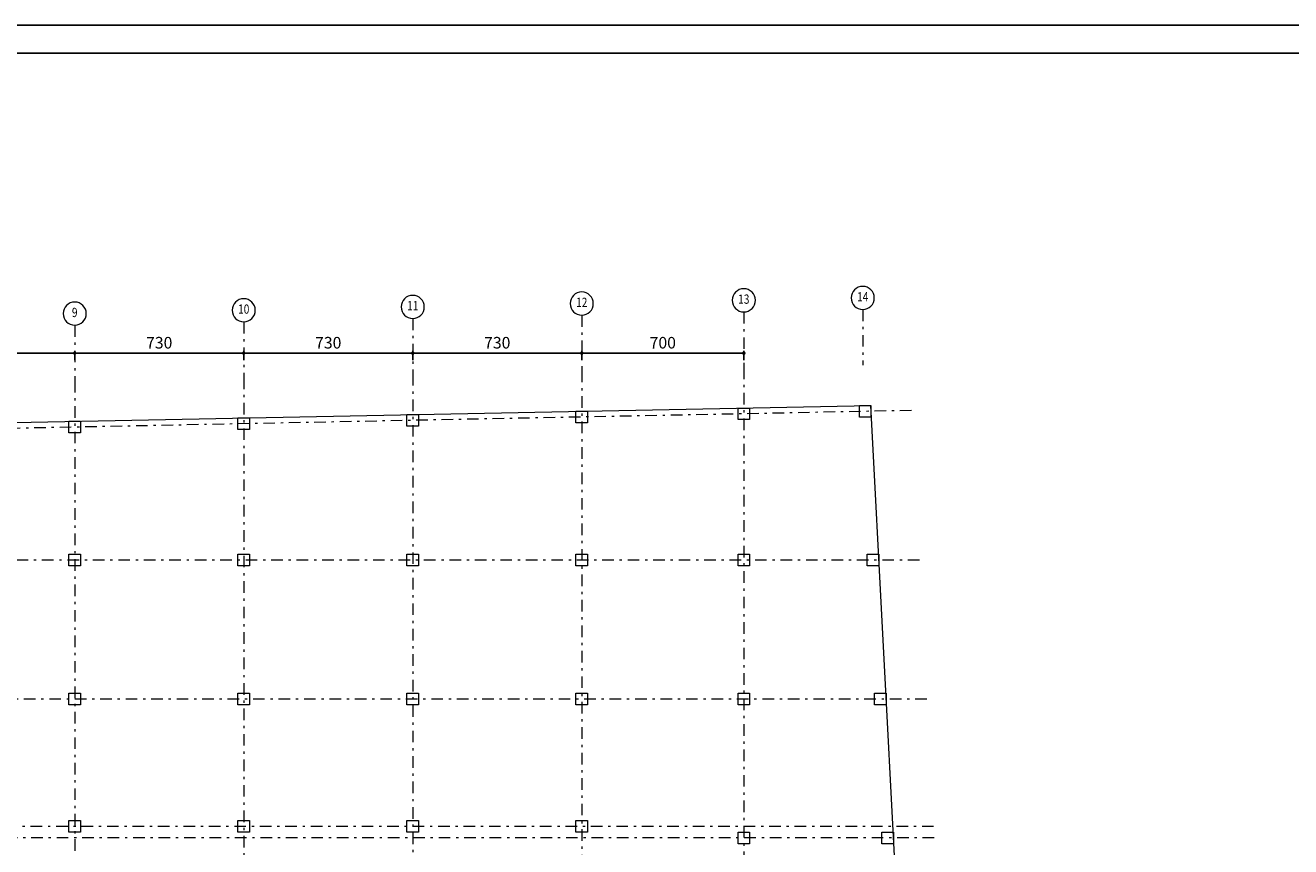
# Model space of a CAD drawing. Units: inches. Extents: x 40 to 1705, y 15 to 86.
# Drawn here: x 1334 to 1389, y 50 to 86 of the extents above; entities that cross this region are included whole.
import ezdxf
from ezdxf.enums import TextEntityAlignment as Align

# ---------------------------------------------------------------- set-up
doc = ezdxf.new("R2010")
doc.units = ezdxf.units.IN
doc.header["$MEASUREMENT"] = 0
doc.linetypes.add('DASHDOT', pattern=[1, 0.5, -0.25, 0, -0.25])
doc.linetypes.add('XKITLINE00', pattern=[0])
doc.layers.add('AXE', color=20, linetype='DASHDOT', lineweight=9)
doc.layers.add('Part', color=1, linetype='Continuous', lineweight=0)
doc.layers.add('DM', color=1, linetype='Continuous')
doc.layers.add('kadr', color=7, linetype='Continuous')
doc.styles.add('ROMAND', font='romand')
doc.styles.add('RS', font='ROMANS.SHX', dxfattribs={"width": 0.7})
doc.dimstyles.new('200 for Axe', dxfattribs={"dimtxt": 0.5, "dimasz": 0.15, "dimexe": 0.1, "dimexo": 0.1, "dimgap": 0.2, "dimtad": 1, "dimdec": 0, "dimlfac": 100, "dimzin": 12, "dimdsep": 46, "dimtxsty": 'RS', "dimblk": 'DOT', "dimcen": 0, "dimclrd": 1, "dimclre": 1, "dimclrt": 2, "dimadec": 0, "dimazin": 0, "dimtfac": 1, "dimtdec": 0, "dimtix": 1, "dimtmove": 2, "dimatfit": 3, "dimldrblk": 'DOT', "dimfxl": 0.3, "dimfxlon": 1, "dimtolj": 1, "dimtzin": 0, "dimarcsym": 0})

# ---------------------------------------------------------------- blocks, each defined once
blk = doc.blocks.new('dfs')
at = {"layer": 'Part', "color": 3, "linetype": 'XKITLINE00', "lineweight": 0}
for p in [(227.805, -141.313), (274.991, -171.091)]:
    blk.add_line(p, (273.37, -140.417), dxfattribs=at)
at = {"layer": 'Part', "color": 2, "linetype": 'XKITLINE00', "lineweight": 0}
for p, q in [((272.88, -140.921), (272.88, -140.421)), ((272.88, -140.421), (273.38, -140.421)), ((273.38, -140.421), (273.38, -140.921)), ((246.04, -141.451), (246.04, -140.951)), ((246.04, -140.951), (246.54, -140.951)), ((246.54, -140.951), (246.54, -141.451)), ((253.34, -141.307), (253.34, -140.807)), ((253.34, -140.807), (253.84, -140.807)), ((253.84, -140.807), (253.84, -141.307)), ((260.64, -141.163), (260.64, -140.663)), ((260.64, -140.663), (261.14, -140.663)), ((261.14, -140.663), (261.14, -141.163)), ((267.64, -141.024), (267.64, -140.524)), ((267.64, -140.524), (268.14, -140.524)), ((268.14, -140.524), (268.14, -141.024)), ((273.38, -140.921), (272.88, -140.921)), ((238.74, -141.595), (238.74, -141.095)), ((238.74, -141.095), (239.24, -141.095)), ((239.24, -141.095), (239.24, -141.595)), ((246.54, -141.451), (246.04, -141.451)), ((253.84, -141.307), (253.34, -141.307)), ((261.14, -141.163), (260.64, -141.163)), ((268.14, -141.024), (267.64, -141.024)), ((239.24, -141.595), (238.74, -141.595)), ((238.74, -147.341), (238.74, -146.841)), ((238.74, -146.841), (239.24, -146.841)), ((239.24, -146.841), (239.24, -147.341)), ((246.04, -147.341), (246.04, -146.841)), ((246.04, -146.841), (246.54, -146.841)), ((246.54, -146.841), (246.54, -147.341)), ((253.34, -147.341), (253.34, -146.841)), ((253.34, -146.841), (253.84, -146.841)), ((253.84, -146.841), (253.84, -147.341)), ((260.64, -147.341), (260.64, -146.841)), ((260.64, -146.841), (261.14, -146.841)), ((261.14, -146.841), (261.14, -147.341)), ((267.64, -147.341), (267.64, -146.841)), ((267.64, -146.841), (268.14, -146.841)), ((268.14, -146.841), (268.14, -147.341)), ((273.219, -147.341), (273.219, -146.841)), ((273.219, -146.841), (273.719, -146.841)), ((273.719, -146.841), (273.719, -147.341)), ((239.24, -147.341), (238.74, -147.341)), ((246.54, -147.341), (246.04, -147.341)), ((253.84, -147.341), (253.34, -147.341)), ((261.14, -147.341), (260.64, -147.341)), ((268.14, -147.341), (267.64, -147.341)), ((273.719, -147.341), (273.219, -147.341)), ((238.74, -153.341), (238.74, -152.841)), ((238.74, -152.841), (239.24, -152.841)), ((239.24, -152.841), (239.24, -153.341)), ((246.04, -153.341), (246.04, -152.841)), ((246.04, -152.841), (246.54, -152.841)), ((246.54, -152.841), (246.54, -153.341)), ((253.34, -153.341), (253.34, -152.841)), ((253.34, -152.841), (253.84, -152.841)), ((253.84, -152.841), (253.84, -153.341)), ((260.64, -153.341), (260.64, -152.841)), ((260.64, -152.841), (261.14, -152.841)), ((261.14, -152.841), (261.14, -153.341)), ((267.64, -153.341), (267.64, -152.841)), ((267.64, -152.841), (268.14, -152.841)), ((268.14, -152.841), (268.14, -153.341)), ((273.536, -153.341), (273.536, -152.841)), ((273.536, -152.841), (274.036, -152.841)), ((274.036, -152.841), (274.036, -153.341)), ((239.24, -153.341), (238.74, -153.341)), ((246.54, -153.341), (246.04, -153.341)), ((253.84, -153.341), (253.34, -153.341)), ((261.14, -153.341), (260.64, -153.341)), ((268.14, -153.341), (267.64, -153.341)), ((274.036, -153.341), (273.536, -153.341)), ((238.74, -158.841), (238.74, -158.341)), ((238.74, -158.341), (239.24, -158.341)), ((239.24, -158.341), (239.24, -158.841)), ((246.04, -158.841), (246.04, -158.341)), ((246.04, -158.341), (246.54, -158.341)), ((246.54, -158.341), (246.54, -158.841)), ((253.34, -158.841), (253.34, -158.341)), ((253.34, -158.341), (253.84, -158.341)), ((253.84, -158.341), (253.84, -158.841)), ((260.64, -158.841), (260.64, -158.341)), ((260.64, -158.341), (261.14, -158.341)), ((261.14, -158.341), (261.14, -158.841)), ((239.24, -158.841), (238.74, -158.841)), ((246.54, -158.841), (246.04, -158.841)), ((253.84, -158.841), (253.34, -158.841)), ((261.14, -158.841), (260.64, -158.841)), ((267.64, -159.341), (267.64, -158.841)), ((267.64, -158.841), (268.14, -158.841)), ((268.14, -158.841), (268.14, -159.341)), ((273.853, -159.341), (273.853, -158.841)), ((273.853, -158.841), (274.353, -158.841)), ((274.353, -158.841), (274.353, -159.341)), ((268.14, -159.341), (267.64, -159.341)), ((274.353, -159.341), (273.853, -159.341))]:
    blk.add_line(p, q, dxfattribs=at)
blk = doc.blocks.new('AXE3')
at = {"layer": 'AXE'}
blk.add_line((3.8, 0), (1.4, 0), dxfattribs=at)
at = {"layer": 'AXE', "linetype": 'Continuous'}
blk.add_circle((4.3, 0), 0.5, dxfattribs=at)
at = {"layer": 'AXE', "color": 3, "style": 'ROMAND', "width": 0.8}
blk.add_attdef('AX', text='', height=0.4, dxfattribs=at).set_placement((4.3, 0), align=Align.MIDDLE)
blk = doc.blocks.new('DOT')
at = {"layer": 'DM', "linetype": 'ByBlock'}
blk.add_line((-0.5, 0), (-1, 0), dxfattribs=at)
at = {"layer": 'DM', "linetype": 'ByBlock', "const_width": 0.5}
blk.add_lwpolyline([(-0.25, 0, 1), (0.25, 0, 1)], format="xyb", close=True, dxfattribs=at)
blk = doc.blocks.new('*D32')
at = {"layer": 'Defpoints', "color": 0}
for p in [(287.972, -27.243), (287.972, -27.862), (294.972, -27.862)]:
    blk.add_point(p, dxfattribs=at)
at = {"layer": 'DM', "color": 1, "lineweight": -2}
for p, q in [((287.972, -27.543), (287.972, -27.143)), ((294.822, -27.243), (288.122, -27.243)), ((294.972, -27.543), (294.972, -27.143))]:
    blk.add_line(p, q, dxfattribs=at)
at = {"layer": 'DM', "color": 1, "lineweight": -2, "xscale": 0.15, "yscale": 0.15, "zscale": 0.15, "rotation": 180}
blk.add_blockref('DOT', (287.972, -27.243), dxfattribs=at)
at = {"layer": 'DM', "color": 1, "lineweight": -2, "xscale": 0.15, "yscale": 0.15, "zscale": 0.15}
blk.add_blockref('DOT', (294.972, -27.243), dxfattribs=at)
at = {"layer": 'DM', "color": 2, "insert": (291.472, -26.793), "char_height": 0.5, "attachment_point": 5, "style": 'RS'}
blk.add_mtext('\\A1;700', dxfattribs=at)
blk = doc.blocks.new('_Dot')
at = {"layer": 'DM', "lineweight": -2}
blk.add_line((-0.5, 0), (-1, 0), dxfattribs=at)
at = {"layer": 'DM', "const_width": 0.5}
blk.add_lwpolyline([(-0.25, 0, 1), (0.25, 0, 1)], format="xyb", close=True, dxfattribs=at)
blk = doc.blocks.new('*D33')
at = {"layer": 'Defpoints', "color": 0}
for p in [(280.672, -27.243), (287.972, -27.862), (280.672, -28.147)]:
    blk.add_point(p, dxfattribs=at)
at = {"layer": 'DM', "color": 1, "lineweight": -2}
for p, q in [((280.672, -27.543), (280.672, -27.143)), ((287.822, -27.243), (280.822, -27.243)), ((287.972, -27.543), (287.972, -27.143))]:
    blk.add_line(p, q, dxfattribs=at)
at = {"layer": 'DM', "color": 1, "lineweight": -2, "xscale": 0.15, "yscale": 0.15, "zscale": 0.15, "rotation": 180}
blk.add_blockref('DOT', (280.672, -27.243), dxfattribs=at)
at = {"layer": 'DM', "color": 1, "lineweight": -2, "xscale": 0.15, "yscale": 0.15, "zscale": 0.15}
blk.add_blockref('DOT', (287.972, -27.243), dxfattribs=at)
at = {"layer": 'DM', "color": 2, "insert": (284.322, -26.793), "char_height": 0.5, "attachment_point": 5, "style": 'RS'}
blk.add_mtext('\\A1;730', dxfattribs=at)
blk = doc.blocks.new('*D34')
at = {"layer": 'Defpoints', "color": 0}
for p in [(273.372, -27.243), (273.372, -27.977), (280.672, -28.147)]:
    blk.add_point(p, dxfattribs=at)
at = {"layer": 'DM', "color": 1, "lineweight": -2}
for p, q in [((273.372, -27.543), (273.372, -27.143)), ((280.522, -27.243), (273.522, -27.243)), ((280.672, -27.543), (280.672, -27.143))]:
    blk.add_line(p, q, dxfattribs=at)
at = {"layer": 'DM', "color": 1, "lineweight": -2, "xscale": 0.15, "yscale": 0.15, "zscale": 0.15, "rotation": 180}
blk.add_blockref('DOT', (273.372, -27.243), dxfattribs=at)
at = {"layer": 'DM', "color": 1, "lineweight": -2, "xscale": 0.15, "yscale": 0.15, "zscale": 0.15}
blk.add_blockref('DOT', (280.672, -27.243), dxfattribs=at)
at = {"layer": 'DM', "color": 2, "insert": (277.022, -26.793), "char_height": 0.5, "attachment_point": 5, "style": 'RS'}
blk.add_mtext('\\A1;730', dxfattribs=at)
blk = doc.blocks.new('*D35')
at = {"layer": 'Defpoints', "color": 0}
for p in [(266.072, -27.243), (266.072, -28.103), (273.372, -27.977)]:
    blk.add_point(p, dxfattribs=at)
at = {"layer": 'DM', "color": 1, "lineweight": -2}
for p, q in [((266.072, -27.543), (266.072, -27.143)), ((273.222, -27.243), (266.222, -27.243)), ((273.372, -27.543), (273.372, -27.143))]:
    blk.add_line(p, q, dxfattribs=at)
at = {"layer": 'DM', "color": 1, "lineweight": -2, "xscale": 0.15, "yscale": 0.15, "zscale": 0.15, "rotation": 180}
blk.add_blockref('DOT', (266.072, -27.243), dxfattribs=at)
at = {"layer": 'DM', "color": 1, "lineweight": -2, "xscale": 0.15, "yscale": 0.15, "zscale": 0.15}
blk.add_blockref('DOT', (273.372, -27.243), dxfattribs=at)
at = {"layer": 'DM', "color": 2, "insert": (269.722, -26.793), "char_height": 0.5, "attachment_point": 5, "style": 'RS'}
blk.add_mtext('\\A1;730', dxfattribs=at)
blk = doc.blocks.new('*D36')
at = {"layer": 'Defpoints', "color": 0}
for p in [(258.772, -27.243), (266.072, -28.103), (258.772, -28.582)]:
    blk.add_point(p, dxfattribs=at)
at = {"layer": 'DM', "color": 1, "lineweight": -2}
for p, q in [((258.772, -27.543), (258.772, -27.143)), ((265.922, -27.243), (258.922, -27.243)), ((266.072, -27.543), (266.072, -27.143))]:
    blk.add_line(p, q, dxfattribs=at)
at = {"layer": 'DM', "color": 1, "lineweight": -2, "xscale": 0.15, "yscale": 0.15, "zscale": 0.15, "rotation": 180}
blk.add_blockref('DOT', (258.772, -27.243), dxfattribs=at)
at = {"layer": 'DM', "color": 1, "lineweight": -2, "xscale": 0.15, "yscale": 0.15, "zscale": 0.15}
blk.add_blockref('DOT', (266.072, -27.243), dxfattribs=at)
at = {"layer": 'DM', "color": 2, "insert": (262.422, -26.793), "char_height": 0.5, "attachment_point": 5, "style": 'RS'}
blk.add_mtext('\\A1;730', dxfattribs=at)
blk = doc.blocks.new('ss')
at = {"layer": 'kadr'}
blk.add_lwpolyline([(392.799, 14.529), (291.879, 14.529), (291.879, 85.809), (392.799, 85.809)], close=True, dxfattribs=at)
at = {"layer": 'kadr', "color": 4}
blk.add_lwpolyline([(293.679, 15.729), (293.679, 84.609), (391.599, 84.609), (391.599, 15.729), (293.679, 15.729)], dxfattribs=at)
blk = doc.blocks.new('df')
at = {"layer": 'AXE', "color": 251, "true_color": 0x595959}
for p, q in [((294.972, -27.862), (294.972, -74.18)), ((273.372, -28.292), (273.372, -74.18)), ((280.672, -28.147), (280.672, -74.18)), ((287.972, -28.001), (287.972, -74.18)), ((266.072, -28.437), (266.072, -74.18)), ((302.215, -29.718), (253.025, -30.697)), ((302.558, -36.18), (251.281, -36.18)), ((302.876, -42.18), (249.373, -42.18)), ((303.168, -47.68), (247.623, -47.68)), ((303.194, -48.18), (247.464, -48.18))]:
    blk.add_line(p, q, dxfattribs=at)
at = {"layer": 'AXE'}
ref = blk.add_blockref('AXE3', (294.972, -29.262), dxfattribs=dict(at, xscale=-1, rotation=270))
ref.add_attrib('AX', '13', dxfattribs={"color": 3, "height": 0.4, "style": 'ROMAND', "width": 0.8}).set_placement((294.972, -24.962), align=Align.MIDDLE)
ref = blk.add_blockref('AXE3', (300.109, -29.16), dxfattribs=dict(at, xscale=-1, rotation=270))
ref.add_attrib('AX', '14', dxfattribs={"color": 3, "height": 0.4, "style": 'ROMAND', "width": 0.8}).set_placement((300.109, -24.86), align=Align.MIDDLE)
ref = blk.add_blockref('AXE3', (266.072, -29.837), dxfattribs=dict(at, xscale=-1, rotation=270))
ref.add_attrib('AX', '9', dxfattribs={"color": 3, "height": 0.4, "style": 'ROMAND', "width": 0.8}).set_placement((266.072, -25.537), align=Align.MIDDLE)
ref = blk.add_blockref('AXE3', (273.372, -29.692), dxfattribs=dict(at, xscale=-1, rotation=270))
ref.add_attrib('AX', '10', dxfattribs={"color": 3, "height": 0.4, "style": 'ROMAND', "width": 0.8}).set_placement((273.372, -25.392), align=Align.MIDDLE)
ref = blk.add_blockref('AXE3', (280.672, -29.547), dxfattribs=dict(at, xscale=-1, rotation=270))
ref.add_attrib('AX', '11', dxfattribs={"color": 3, "height": 0.4, "style": 'ROMAND', "width": 0.8}).set_placement((280.672, -25.247), align=Align.MIDDLE)
ref = blk.add_blockref('AXE3', (287.972, -29.401), dxfattribs=dict(at, xscale=-1, rotation=270))
ref.add_attrib('AX', '12', dxfattribs={"color": 3, "height": 0.4, "style": 'ROMAND', "width": 0.8}).set_placement((287.972, -25.101), align=Align.MIDDLE)
at = {"layer": 'DM'}
for base, p1, p2, picture, middle in [((258.772, -27.243), (266.072, -28.103), (258.772, -28.582), '*D36', (262.422, -26.793)), ((266.072, -27.243), (273.372, -27.977), (266.072, -28.103), '*D35', (269.722, -26.793)), ((273.372, -27.243), (280.672, -28.147), (273.372, -27.977), '*D34', (277.022, -26.793)), ((280.672, -27.243), (287.972, -27.862), (280.672, -28.147), '*D33', (284.322, -26.793)), ((287.972, -27.243), (294.972, -27.862), (287.972, -27.862), '*D32', (291.472, -26.793))]:
    dim = blk.add_linear_dim(base=base, p1=p1, p2=p2, dimstyle='200 for Axe', dxfattribs=at)
    dim.commit()
    dim.dimension.update_dxf_attribs({"geometry": picture, "text_midpoint": middle})

msp = doc.modelspace()

# ---------------------------------------------------------------- block references
for name, p in [('ss', (1009.2, 0)), ('df', (1070.476, 98.895))]:
    msp.add_blockref(name, p)
at = {"layer": 'Part'}
msp.add_blockref('dfs', (1097.558, 209.806), dxfattribs=at)

doc.saveas('drawing.dxf')
